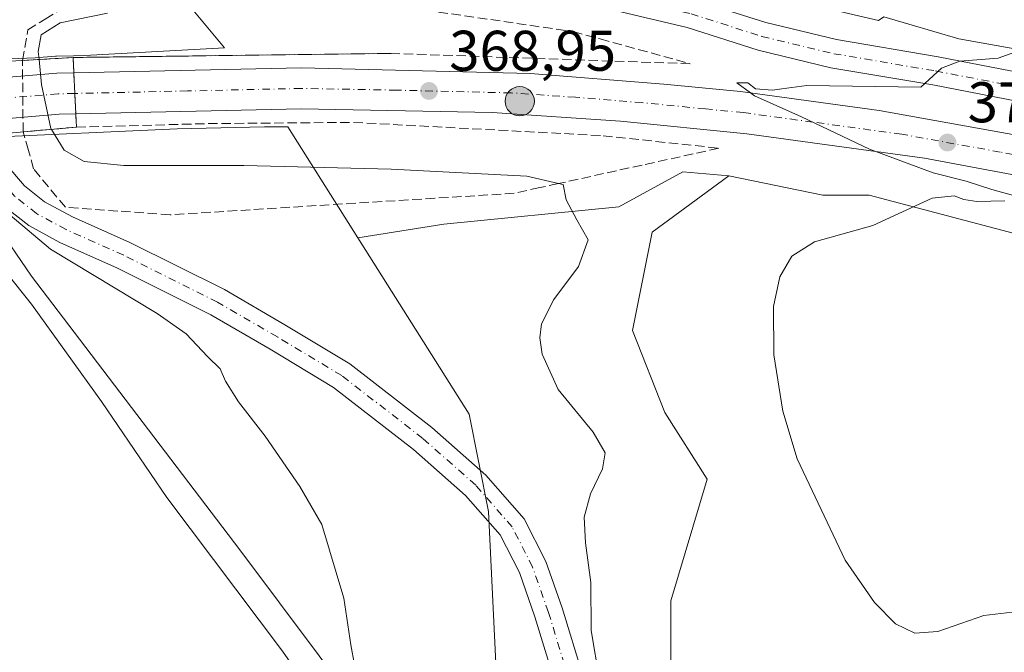
# Model space of a CAD drawing. Units: metres. Extents: x 563357 to 566822, y 4700961 to 4703306.
# Drawn here: x 564600 to 564772, y 4701117 to 4701227 of the extents above; entities that cross this region are included whole.
import ezdxf

# ---------------------------------------------------------------- set-up
doc = ezdxf.new("R2010")
doc.units = ezdxf.units.M
doc.header["$MEASUREMENT"] = 0
doc.linetypes.add('DGN Style 3', pattern=[2.307223458686699, 1.648016756204785, -0.6592067024819142])
doc.linetypes.add('DGN Style 4', pattern=[2.6384748266838614, 1.318413404963828, -0.6592067024819142, 0.001648016756204785, -0.6592067024819142])
for name, color, linetype, lineweight in [('Carretera de calzada única Cxs', 7, 'Continuous', 13), ('Carretera de calzada única eje', 7, 'DGN Style 4', 0), ('Corriente natural lineal', 142, 'Continuous', 13), ('Cultivos herbáceos CxS', 92, 'Continuous', 0), ('Cultivos leñosos CxS', 92, 'Continuous', 0), ('Curva de nivel normal', 30, 'Continuous', 0), ('Espacio natural protegido', 121, 'Continuous', 13), ('Espacio natural protegido CxS', 121, 'Continuous', 0), ('Matorral CxS', 135, 'Continuous', 0), ('Núcleo urbano CxS', 7, 'Continuous', 0), ('Pastizal CxS', 92, 'Continuous', 0), ('Pista no pavimentada Cxs', 111, 'Continuous', 0), ('Pista no pavimentada eje', 91, 'DGN Style 4', 0), ('Puente Cxs', 1, 'Continuous', 13), ('Punto de cota en terreno', 7, 'Continuous', 0), ('Punto kilométrico de carretera', 7, 'Continuous', 0), ('Rótulo de punto de cota en terreno', 7, 'Continuous', 0), ('Talud superficial', 30, 'DGN Style 3', 0)]:
    doc.layers.add(name, color=color, linetype=linetype, lineweight=lineweight)
doc.styles.add('Style-Arial', font='txt')

# ---------------------------------------------------------------- blocks, each defined once
blk = doc.blocks.new('*U13')
at = {"layer": 'Núcleo urbano CxS', "color": 7, "linetype": 'Continuous', "lineweight": 0}
for points in [[(564474.5997000001, 4701201.708699999, 359.7145000000019), (564514.4682999998, 4701210.908500001, 359.7133000000031), (564569.6709000003, 4701219.341700001, 359.8153000000021), (564602.6322999997, 4701220.686699999, 363.5798999999971), (564606.1939000003, 4701220.979900001, 365.4219000000012), (564606.3788999999, 4701220.989499999, 365.5170999999973), (564609.3136999998, 4701221.0493, 366.5206000000035), (564609.3494999995, 4701221.050100001, 366.5289000000048), (564611.2156999996, 4701221.091600001, 366.9600000000065), (564635.7074999996, 4701222.427100001, 367.8686000000016), (564622.0025000004, 4701238.9465, 362.1638999999996), (564647.5522999996, 4701242.511299999, 362.6686999999947), (564670.9698999999, 4701242.5111, 363.5587999999989), (564700.4967, 4701240.474500001, 364.1739999999991), (564738.0000999998, 4701230.160900001, 367.6925999999949), (564741.2229000004, 4701229.274499999, 368.102899999998), (564749.9441000001, 4701227.239499999, 368.7464000000036), (564750.8778999997, 4701227.862500001, 368.7286000000022), (564764.0003000004, 4701223.9915, 369.5080000000016), (564797.2216999996, 4701218.074300001, 371.2194000000018)], [(564916.3454999998, 4701147.820699999, 371.1217999999935), (564906.1228, 4701154.1821, 371.4722000000039), (564889.8734999998, 4701161.0569, 371.4094999999944), (564862.2603000002, 4701169.424699999, 371.4174000000057), (564856.2744000005, 4701171.238700001, 371.3052000000025), (564820.6387, 4701180.4025, 371.2982999999949), (564782.9669000005, 4701187.529899999, 370.5807999999961), (564748.3494999995, 4701196.693499999, 369.8883999999962), (564740.2041999997, 4701196.693700001, 369.944399999993), (564723.8227000004, 4701200.064099999, 369.522100000002), (564715.7682999996, 4701200.7665, 368.8439000000071), (564704.5683000004, 4701194.6577, 366.350900000005), (564674.0232999995, 4701191.603499999, 362.6122999999934), (564659.0137, 4701189.202099999, 361.8681999999972), (564646.7887000004, 4701208.6073, 368.3837000000058), (564642.6656999998, 4701208.6073, 368.3286999999983), (564627.4370999997, 4701208.2709, 368.0864000000001), (564593.9089000003, 4701206.747300001, 360.5586000000039), (564576.7675000001, 4701205.335300001, 359.8592000000062), (564576.0563000003, 4701205.247300001, 359.8506999999955), (564576.0522999996, 4701205.2467, 359.8506999999955), (564554.5213000001, 4701202.455900001, 359.7412999999942), (564539.6482999995, 4701200.315099999, 359.911300000007), (564499.9007000001, 4701192.508099999, 359.6484999999957)]]:
    blk.add_polyline3d(points, dxfattribs=at)
blk = doc.blocks.new('*U14')
at = {"layer": 'Cultivos herbáceos CxS', "color": 92, "linetype": 'Continuous', "lineweight": 0}
blk.add_polyline3d([(564797.2216999996, 4701218.074300001, 371.2194000000018), (564764.0003000004, 4701223.9915, 369.5080000000016), (564750.8778999997, 4701227.862500001, 368.7286000000022), (564749.9441000001, 4701227.239499999, 368.7464000000036), (564741.2229000004, 4701229.274499999, 368.102899999998), (564738.0000999998, 4701230.160900001, 367.6925999999949), (564744.3960999995, 4701235.318499999, 367.8703999999998), (564744.3960999995, 4701241.4177, 367.6083000000072), (564744.3963000001, 4701248.387900001, 367.5883000000031), (564744.3965999996, 4701256.665300001, 368.0929000000033), (564747.0105, 4701259.279100001, 368.960699999996), (564751.8026999999, 4701259.7147, 369.5630999999994), (564765.3081, 4701261.021500001, 371.4450999999972), (564767.8909, 4701268.291099999, 372.7887000000046), (564751.9417000003, 4701265.099300001, 370.7399000000005), (564729.6146999998, 4701268.2915, 370.0170000000071), (564717.9199000001, 4701278.930500001, 370.0875999999989), (564711.5409000004, 4701282.122500001, 369.8087999999989), (564691.2074999996, 4701271.0777, 368.9079999999958), (564674.3283000002, 4701261.9091, 370.0917999999947), (564664.7591000004, 4701261.9091, 370.3454000000056), (564646.6845000006, 4701275.740300001, 371.2618999999977), (564605.3759000005, 4701311.0515, 371.7790999999997)], dxfattribs=at)
blk = doc.blocks.new('*U15')
at = {"layer": 'Talud superficial', "color": 30, "linetype": 'DGN Style 3', "lineweight": 0}
for points in [[(564701.3200000003, 4701223.9901, 367.7868000000017), (564717.0802999996, 4701219.655200001, 369.1057000000001), (564664.8104999998, 4701221.469000001, 368.9823000000033), (564609.2600999996, 4701220.7501, 367.7890999999945), (564600.4100000003, 4701220.229599999, 365.8304999999964), (564601.3700000001, 4701225.600099999, 364.034799999994), (564604.3899999997, 4701227.4801, 364.4667000000045), (564607.4199999999, 4701229.360099999, 364.4808000000049), (564615.7199999997, 4701230.020099999, 364.8368999999948), (564619.8700000001, 4701230.340100001, 364.8273999999947), (564628.1699999999, 4701231.0001, 364.5108000000037), (564632.6500000004, 4701230.8101, 364.5647000000026), (564654.8613, 4701229.918299999, 365.4407000000065), (564659.5499999998, 4701229.7301, 365.5338999999949), (564664.04, 4701229.540100001, 365.5718000000052), (564668.5199999996, 4701229.360099999, 365.5905999999959), (564696.6200000001, 4701225.280099999, 367.1401000000042)], [(564667.8300000001, 4701195.860099999, 363.4355999999971), (564626.2000000002, 4701193.2501, 361.6723000000056), (564617.0599999996, 4701193.9101, 361.7373999999982), (564612.4800000004, 4701194.2301, 361.9271000000008), (564607.9100000003, 4701194.5601, 361.4247999999934), (564602.3499999996, 4701201.2601, 362.2084000000032), (564601.4400000004, 4701204.5101, 363.4955999999947), (564600.5199999996, 4701207.7511, 365.0776000000042), (564609.8201000001, 4701208.5701, 367.5576000000001), (564632.8487, 4701209.192299999, 368.1407000000036), (564658.2488000002, 4701209.403999999, 368.5558000000019), (564701.8521999996, 4701207.0757, 369.3260000000009), (564722.04, 4701204.890100001, 369.7525000000023), (564717.5700000003, 4701203.9001, 369.4706000000006), (564708.6500000004, 4701201.940099999, 368.4789000000019), (564704.1799999997, 4701200.950099999, 367.7782000000007), (564699.7199999997, 4701199.970100001, 367.1059999999998), (564695.2599999999, 4701198.9801, 366.1999999999971), (564694.0346999997, 4701198.7115, 365.9109999999928), (564690.79, 4701198.0001, 365.2572999999975), (564686.3300000001, 4701197.0101, 364.7255000000005), (564672.4600000001, 4701196.140100001, 363.5019999999931)]]:
    blk.add_polyline3d(points, close=True, dxfattribs=at)
blk = doc.blocks.new('5PATER')
at = {"layer": 'Cultivos herbáceos CxS', "linetype": 'Continuous', "lineweight": 0}
h = blk.add_hatch(color=51, dxfattribs=at)
edge = h.paths.add_edge_path()
edge.add_ellipse((0, 0), major_axis=(-0.1095731443231308, -0.1110710700762829), ratio=0.9994222409660322, start_angle=0, end_angle=360)
blk = doc.blocks.new('5HITCA')
at = {"layer": 'Espacio natural protegido CxS', "linetype": 'Continuous', "lineweight": 0}
h = blk.add_hatch(color=1, dxfattribs=at)
edge = h.paths.add_edge_path()
edge.add_arc((0, 0), 0.2558578010358639, 0, 360)
at = {"layer": 'Espacio natural protegido CxS', "color": 7, "linetype": 'Continuous', "lineweight": 0}
blk.add_circle((0, 0), 0.2558578010358639, dxfattribs=at)

msp = doc.modelspace()

# ---------------------------------------------------------------- linework, layer by layer
at = {"layer": 'Carretera de calzada única Cxs', "color": 7, "linetype": 'Continuous', "lineweight": 13, "extrusion": (-0.07882293908127945, 0.4842016172728124, 0.8713987250994701), "elevation": 2232154.085473682, "flags": 128}
msp.add_lwpolyline([(-1312624.415910654, -3964178.81329248), (-1312636.383191282, -3964177.723347984), (-1312639.294633673, -3964177.249210917)], dxfattribs=at)
at = {"layer": 'Carretera de calzada única Cxs', "color": 7, "linetype": 'Continuous', "lineweight": 13, "extrusion": (0.9935488012848357, 0.03838945490882485, 0.1067100239774566), "elevation": 741483.4647407634, "flags": 128}
msp.add_lwpolyline([(4675905.936189136, -79208.24809243759), (4675909.510090882, -79207.94787827005), (4675913.113584163, -79207.75216075916)], dxfattribs=at)
msp.add_lwpolyline([(4675905.936189136, -79208.24809243759), (4675909.510090882, -79207.94787827005), (4675913.113584163, -79207.75216075916)], dxfattribs=at)
at = {"layer": 'Carretera de calzada única Cxs', "color": 7, "linetype": 'Continuous', "lineweight": 13, "extrusion": (-0.07382010550629345, -0.6984327135580126, 0.7118583683957299), "elevation": -3324897.24534261, "flags": 128}
msp.add_lwpolyline([(67345.08984752043, 3370562.407955856), (67342.21221781828, 3370561.895940764), (67330.73835705328, 3370558.838088673)], dxfattribs=at)
at = {"layer": 'Carretera de calzada única Cxs', "color": 7, "linetype": 'Continuous', "lineweight": 13}
for points in [[(564496.8800999997, 4701202.8301, 360.355899999995), (564514.0500999996, 4701206.220100001, 361.0342999999993), (564535.4200999998, 4701209.9901, 361.0219999999972), (564559.4301000005, 4701213.440099999, 363.679999999993), (564575.7200999996, 4701215.460100001, 365.011599999998), (564589.4919999996, 4701216.5943, 366.4492999999929), (564594.4755999995, 4701217.004699999, 367.460500000001), (564606.4401000004, 4701217.9901, 367.9952000000048), (564609.3800999997, 4701218.050100001, 368.2277999999933), (564609.5401, 4701214.450099999, 368.0332000000053), (564609.7100999998, 4701210.880100001, 367.7347000000009), (564606.8101000004, 4701210.8201, 367.3751000000047), (564595.1710000001, 4701209.861400001, 365.2274999999936), (564590.1873000005, 4701209.450800001, 363.9323000000004), (564576.4600999998, 4701208.3201, 363.5896000000066), (564560.3800999997, 4701206.3301, 362.2329000000027), (564536.5500999996, 4701202.9001, 360.5807999999961), (564515.3701, 4701199.170100001, 360.5877999999939), (564498.3701, 4701195.8101, 360.4407999999967)], [(564789.4501, 4701197.290100001, 370.7811999999976), (564757.9801000003, 4701203.1601, 370.3733999999968), (564726.9401000004, 4701207.4101, 369.818299999999), (564704.9101, 4701209.630100001, 369.5342999999993), (564682.4600999998, 4701211.1601, 369.1778000000049), (564649.1001000004, 4701211.7501, 368.6441999999952), (564609.7100999998, 4701210.880100001, 367.7347000000009), (564609.5401, 4701214.450099999, 368.0332000000053), (564609.3800999997, 4701218.050100001, 368.2277999999933), (564649.1300999997, 4701218.9301, 368.8441000000021), (564689.0900999998, 4701217.960100001, 369.5645999999979), (564712.4801000003, 4701216.090100001, 369.8632999999973), (564725.8300999999, 4701214.8101, 369.9195999999938), (564750.0701000001, 4701211.5001, 370.493100000007), (564784.4600999998, 4701205.280099999, 371.0090999999957)], [(564609.3800999997, 4701218.050100001, 368.2277999999933), (564649.1300999997, 4701218.9301, 368.8441000000021), (564689.0900999998, 4701217.960100001, 369.5645999999979), (564712.4801000003, 4701216.090100001, 369.8632999999973), (564725.8300999999, 4701214.8101, 369.9195999999938), (564750.0701000001, 4701211.5001, 370.493100000007), (564784.4600999998, 4701205.280099999, 371.0090999999957), (564804.6501000002, 4701201.090100001, 371.3071999999956), (564831.5401, 4701194.4001, 371.7133000000031), (564864.0701000001, 4701184.5601, 372.0893999999971), (564889.3501000004, 4701176.0001, 372.3999999999942), (564920.5900999998, 4701163.440099999, 372.7237000000023), (564941.4101, 4701154.4101, 372.897299999997), (564954.9401000004, 4701147.9301, 373.065499999997), (564994.9401000004, 4701127.0101, 373.2982999999949), (565014.1101000002, 4701115.890100001, 373.3313000000053), (565046.7701000003, 4701094.800100001, 373.2918000000063), (565077.1801000005, 4701072.1601, 373.2783999999957), (565107.2600999996, 4701048.920100001, 373.0570000000007), (565136.7600999996, 4701025.780099999, 372.7747999999993), (565197.5144999997, 4700977.741599999, 372.4425000000047)], [(565186.0163000004, 4700977.6351, 372.3699999999953), (565073.4001000002, 4701066.6501, 373.0093999999954), (565041.0800999999, 4701090.120100001, 373.0350000000035), (565010.2901, 4701109.940099999, 373.0763000000007), (564991.4001000002, 4701120.770099999, 372.9562000000006), (564967.8501000004, 4701133.4901, 372.851999999999), (564938.4200999998, 4701147.890100001, 372.7182999999932), (564915.0601000004, 4701158.170100001, 372.4342000000034), (564887.1700999998, 4701169.390100001, 372.1186000000016), (564865.5601000004, 4701176.960100001, 371.8938999999955), (564846.6801000005, 4701182.8301, 371.6432999999961), (564823.1201, 4701189.470100001, 371.2918000000063), (564789.4501, 4701197.290100001, 370.7811999999976), (564757.9801000003, 4701203.1601, 370.3733999999968), (564726.9401000004, 4701207.4101, 369.818299999999), (564704.9101, 4701209.630100001, 369.5342999999993), (564682.4600999998, 4701211.1601, 369.1778000000049), (564649.1001000004, 4701211.7501, 368.6441999999952), (564609.7100999998, 4701210.880100001, 367.7347000000009)]]:
    msp.add_polyline3d(points, dxfattribs=at)
at = {"layer": 'Carretera de calzada única eje', "color": 7, "linetype": 'DGN Style 4', "lineweight": 0}
for points in [[(564609.5396999996, 4701214.459899999, 368.0341000000044), (564606.6300999997, 4701214.4001, 367.7822000000015), (564592.3315000003, 4701213.2279, 366.8695000000007), (564591.2600999996, 4701213.140100001, 366.4701999999961), (564576.0900999998, 4701211.890100001, 365.7137999999977), (564567.9401000004, 4701210.880100001, 363.5794000000024), (564559.9001000002, 4701209.880100001, 363.4272000000055), (564547.9901000002, 4701208.170100001, 360.2452000000048), (564535.9801000003, 4701206.440099999, 360.2167000000045), (564525.3000999996, 4701204.5601, 360.0929000000033), (564514.7100999998, 4701202.690099999, 360.3684999999969), (564506.2100999998, 4701201.0101, 361.5071000000025)], [(564917.8201000001, 4701160.800100001, 372.6364999999932), (564902.2001, 4701167.0801, 372.4832000000025), (564888.2600999996, 4701172.690099999, 372.334600000002), (564877.4501, 4701176.4801, 372.2054999999964), (564864.8101000004, 4701180.7601, 372.0326000000059), (564855.3800999997, 4701183.690099999, 371.8990000000049), (564839.1101000002, 4701188.610099999, 371.6670000000013), (564827.3300999999, 4701191.9301, 371.4872999999934), (564813.8800999997, 4701195.280099999, 371.2679000000062), (564797.0500999996, 4701199.190099999, 371.0096000000049), (564786.9501, 4701201.280099999, 370.8680000000023), (564771.2200999996, 4701204.220100001, 370.6080999999977), (564754.0201000003, 4701207.3301, 370.3715999999986), (564738.5000999998, 4701209.450099999, 370.1546999999992), (564726.3800999997, 4701211.110099999, 369.9854999999953), (564719.7100999998, 4701211.7501, 369.8702999999951), (564708.7001, 4701212.860099999, 369.6659999999974), (564697.0000999998, 4701213.790100001, 369.5371000000014), (564685.7701000003, 4701214.5601, 369.411500000002), (564665.7901, 4701215.040100001, 369.0642999999982), (564649.1101000002, 4701215.340100001, 368.8071999999956), (564629.2401000002, 4701214.9001, 368.4894000000059), (564609.5396999996, 4701214.459899999, 368.0341000000044)]]:
    msp.add_polyline3d(points, dxfattribs=at)
at = {"layer": 'Corriente natural lineal', "color": 142, "linetype": 'Continuous', "lineweight": 13}
msp.add_polyline3d([(564585.273, 4701206.409299999, 360.0709999999963), (564585.4907000001, 4701204.9146, 360.0653000000021), (564587.0782000005, 4701196.659600001, 359.8638999999966), (564592.9518999998, 4701188.880899999, 359.828800000003), (564602.0006999997, 4701177.6096, 359.850099999996), (564614.2244999995, 4701160.623299999, 359.8475999999937), (564625.6545000002, 4701143.795800001, 359.7856999999931), (564645.8158, 4701116.967, 359.7163), (564661.3733000001, 4701094.5832, 360.0011999999988)], dxfattribs=at)
at = {"layer": 'Cultivos herbáceos CxS', "color": 92, "linetype": 'Continuous', "lineweight": 0}
msp.add_polyline3d([(564738.0000999998, 4701230.160900001, 367.6925999999949), (564741.2229000004, 4701229.274499999, 368.102899999998), (564749.9441000001, 4701227.239499999, 368.7464000000036), (564750.8778999997, 4701227.862500001, 368.7286000000022), (564764.0003000004, 4701223.9915, 369.5080000000016), (564797.2216999996, 4701218.074300001, 371.2194000000018), (564820.3299000004, 4701211.9265, 372.0984000000026), (564835.9118999997, 4701208.910499999, 372.210500000001), (564893.6453999998, 4701190.678500001, 372.116399999999)], dxfattribs=at)
at = {"layer": 'Cultivos leñosos CxS', "color": 92, "linetype": 'Continuous', "lineweight": 0}
msp.add_polyline3d([(564862.2603000002, 4701169.424699999, 371.4174000000057), (564841.9802999999, 4701144.267300001, 370.8227999999945), (564799.4078000002, 4701073.5178, 369.8102999999974), (564810.5311000004, 4701060.3553, 369.6907000000065), (564773.3831000002, 4701012.1457, 368.9407999999967), (564729.9961000001, 4701042.8577, 368.0590999999986), (564729.6096999999, 4701049.1259, 368.4030000000057), (564746.6215000004, 4701072.532500001, 369.2226999999984), (564723.2317000004, 4701093.810699999, 369.311400000006), (564713.6628999999, 4701104.4497, 369.1493999999948), (564713.6633000001, 4701125.727499999, 369.0081000000064), (564720.0429999996, 4701147.006300001, 369.4780000000028), (564712.6013000002, 4701158.7093, 368.7225000000035), (564706.9971000003, 4701173.033100001, 368.9422999999952), (564710.4368000003, 4701190.2291, 367.787599999996), (564723.8227000004, 4701200.064099999, 369.522100000002), (564740.2041999997, 4701196.693700001, 369.944399999993), (564748.3494999995, 4701196.693499999, 369.8883999999962), (564782.9669000005, 4701187.529899999, 370.5807999999961), (564820.6387, 4701180.4025, 371.2982999999949), (564856.2744000005, 4701171.238700001, 371.3052000000025)], close=True, dxfattribs=at)
for points in [[(564723.8227000004, 4701200.064099999, 369.522100000002), (564710.4368000003, 4701190.2291, 367.787599999996), (564706.9971000003, 4701173.033100001, 368.9422999999952), (564712.6013000002, 4701158.7093, 368.7225000000035), (564720.0429999996, 4701147.006300001, 369.4780000000028), (564713.6633000001, 4701125.727499999, 369.0081000000064), (564713.6628999999, 4701104.4497, 369.1493999999948), (564723.2317000004, 4701093.810699999, 369.311400000006), (564746.6215000004, 4701072.532500001, 369.2226999999984), (564729.6096999999, 4701049.1259, 368.4030000000057)], [(564723.8227000004, 4701200.064099999, 369.522100000002), (564740.2041999997, 4701196.693700001, 369.944399999993), (564748.3494999995, 4701196.693499999, 369.8883999999962), (564782.9669000005, 4701187.529899999, 370.5807999999961), (564820.6387, 4701180.4025, 371.2982999999949), (564856.2744000005, 4701171.238700001, 371.3052000000025), (564862.2603000002, 4701169.424699999, 371.4174000000057)]]:
    msp.add_polyline3d(points, dxfattribs=at)
at = {"layer": 'Curva de nivel normal', "color": 30, "linetype": 'Continuous', "lineweight": 0, "flags": 128}
for points, elevation in [([(564603.3000999996, 4701220.399599999), (564603.1600000003, 4701221.8201), (564603.6900000004, 4701224.690099999), (564606.9699999997, 4701226.800100001), (564615.25, 4701228.4801)], 365), ([(564774.1799999997, 4701196.460100001), (564769.7400000002, 4701197.6601), (564765.25, 4701199.110099999), (564759.5300000003, 4701200.5701), (564748.4100000003, 4701204.7401), (564736.5, 4701210.4001), (564728.3099999996, 4701214.0601), (564727.6117000004, 4701214.568800001), (564725.1799999997, 4701216.340100001), (564727.1200000001, 4701216.300100001), (564728.4600000001, 4701215.2501), (564731.4500000002, 4701215.030099999), (564733.0919000005, 4701215.263900001), (564737.4199999999, 4701215.880100001), (564757.3300000001, 4701215.5701), (564760.9900000002, 4701218.890100001), (564764.1900000004, 4701220.130100001), (564770.8600000005, 4701220.610099999), (564776.7100000001, 4701222.7401)], 370), ([(564603.3000999996, 4701220.399599999), (564603.7300000004, 4701216.0001), (564605.3700000001, 4701208.3201), (564605.4500000002, 4701208.190099999), (564605.4527000003, 4701208.185699999)], 365), ([(564605.4527000003, 4701208.185699999), (564607.7000000002, 4701204.530099999), (564611.1600000003, 4701202.5601), (564618.1299999999, 4701201.870100001), (564639.0999999996, 4701201.840100001), (564664.8399999999, 4701201.2501), (564688.5199999996, 4701199.9901), (564694.0346999997, 4701198.7115), (564694.8600000005, 4701198.520099999), (564695.3799999999, 4701195.860099999), (564697.2699999996, 4701192.350099999), (564699.2599999999, 4701188.880100001), (564697.5700000003, 4701184.200099999), (564693.2100000001, 4701178.4101), (564691.0800000001, 4701174.210100001), (564690.7999999998, 4701171.7301), (564691.2199999997, 4701168.860099999), (564693.9800000004, 4701162.6801), (564700.0999999996, 4701155.2501), (564702.2100000001, 4701151.640100001), (564701.75, 4701148.8101), (564699.6399999997, 4701144.4901), (564698.54, 4701140.4001), (564698.7699999996, 4701135.870100001), (564699.7199999997, 4701128.9301), (564699.7400000002, 4701120.5801), (564701.2000000002, 4701111.960100001)], 365), ([(564589.1698000003, 4701206.750700001), (564591.8899999997, 4701200.920100001), (564598.2300000004, 4701193.170100001), (564605.3099999996, 4701187.210100001), (564623.9299999997, 4701176.0101), (564629.0099999999, 4701172.420100001), (564632.75, 4701168.4901), (564634.9600000001, 4701166.340100001), (564635.8700000001, 4701164.1501), (564638.1600000003, 4701160.540100001), (564642.8200000003, 4701154.530099999), (564648.8499999996, 4701145.7601), (564652.7100000001, 4701139.0801), (564656.54, 4701126.2401), (564657.79, 4701118.0801), (564659.0800000001, 4701111.0801)], 360), ([(564778.25, 4701124.360099999), (564768.3600000005, 4701123.210100001), (564760.3200000003, 4701120.4001), (564756.3099999996, 4701120.120100001), (564752.9500000002, 4701121.7601), (564749.2300000004, 4701125.470100001), (564744.1299999999, 4701132.840100001), (564735.7199999997, 4701150.5701), (564733.2699999996, 4701158.920100001), (564731.6600000003, 4701168.780099999), (564731.6299999999, 4701177.200099999), (564732.7100000001, 4701182.380100001), (564734.79, 4701185.9901), (564738.7599999999, 4701188.5001), (564748.9900000002, 4701191.360099999), (564759.3099999996, 4701196.140100001), (564763.1600000003, 4701196.5801), (564764.8499999996, 4701195.9301), (564767.1399999997, 4701195.5601), (564772.04, 4701195.710100001)], 370)]:
    msp.add_lwpolyline(points, dxfattribs=dict(at, elevation=elevation))
at = {"layer": 'Espacio natural protegido', "color": 121, "linetype": 'Continuous', "lineweight": 13, "flags": 128}
msp.add_lwpolyline([(564688.9132154641, 4700973.029688233), (564683.8570000011, 4701009.580200001), (564679.7960000009, 4701079.309200001), (564638.3949999998, 4701134.670200001), (564609.427600001, 4701172.717200002), (564601.9870000008, 4701182.4902), (564595.5561000002, 4701191.856000002), (564592.6807000022, 4701195.536600002), (564590.3474000017, 4701201.477799999), (564588.0021000003, 4701207.227200001), (564586.2899000007, 4701219.104000002), (564585.7469000012, 4701222.871200002), (564586.4369000018, 4701250.590400001), (564587.1271, 4701263.817600003), (564587.3571000003, 4701270.373599999), (564586.2069000016, 4701275.0894), (564584.0051, 4701277.633199999), (564572.3681000001, 4701291.563200001), (564571.2331000007, 4701292.929199999), (564564.5641000018, 4701301.330199998)], dxfattribs=at)
at = {"layer": 'Espacio natural protegido CxS', "color": 121, "linetype": 'Continuous', "lineweight": 0, "flags": 128}
msp.add_lwpolyline([(564564.564099999, 4701301.330199999), (564571.2331000001, 4701292.929199998), (564572.3680999995, 4701291.563200001), (564584.0050999994, 4701277.633199999), (564586.2068999988, 4701275.089400001), (564587.3570999998, 4701270.3736), (564587.1270999995, 4701263.817600002), (564586.436899999, 4701250.5904), (564585.7469000006, 4701222.871200001), (564586.2899000001, 4701219.104000002), (564588.0020999997, 4701207.2272), (564590.3474000011, 4701201.4778), (564592.6806999994, 4701195.5366), (564595.5560999997, 4701191.856000002), (564601.9870000002, 4701182.4902), (564609.4276000004, 4701172.717200001), (564638.3949999993, 4701134.6702), (564679.7960000003, 4701079.3092), (564683.8570000004, 4701009.580200001), (564688.9132103086, 4700973.029725487), (564459.6310999999, 4700970.9056)], dxfattribs=at)
at = {"layer": 'Matorral CxS', "color": 135, "linetype": 'Continuous', "lineweight": 0}
for points in [[(564688.8843, 4700995.456499999, 359.9232000000048), (564681.8214999996, 4701141.389699999, 361.1404000000039), (564678.4238999998, 4701158.3917, 361.8053999999975), (564659.0137, 4701189.202099999, 361.8681999999972), (564674.0232999995, 4701191.603499999, 362.6122999999934), (564704.5683000004, 4701194.6577, 366.350900000005), (564715.7682999996, 4701200.7665, 368.8439000000071), (564723.8227000004, 4701200.064099999, 369.522100000002), (564710.4368000003, 4701190.2291, 367.787599999996), (564706.9971000003, 4701173.033100001, 368.9422999999952), (564712.6013000002, 4701158.7093, 368.7225000000035), (564720.0429999996, 4701147.006300001, 369.4780000000028), (564713.6633000001, 4701125.727499999, 369.0081000000064), (564713.6628999999, 4701104.4497, 369.1493999999948)], [(564723.8227000004, 4701200.064099999, 369.522100000002), (564715.7682999996, 4701200.7665, 368.8439000000071), (564704.5683000004, 4701194.6577, 366.350900000005), (564674.0232999995, 4701191.603499999, 362.6122999999934), (564659.0137, 4701189.202099999, 361.8681999999972)], [(564723.8227000004, 4701200.064099999, 369.522100000002), (564710.4368000003, 4701190.2291, 367.787599999996), (564706.9971000003, 4701173.033100001, 368.9422999999952), (564712.6013000002, 4701158.7093, 368.7225000000035), (564720.0429999996, 4701147.006300001, 369.4780000000028), (564713.6633000001, 4701125.727499999, 369.0081000000064), (564713.6628999999, 4701104.4497, 369.1493999999948), (564723.2317000004, 4701093.810699999, 369.311400000006), (564746.6215000004, 4701072.532500001, 369.2226999999984), (564729.6096999999, 4701049.1259, 368.4030000000057)], [(564659.0137, 4701189.202099999, 361.8681999999972), (564678.4238999998, 4701158.3917, 361.8053999999975), (564681.8214999996, 4701141.389699999, 361.1404000000039), (564688.8843, 4700995.456499999, 359.9232000000048), (564693.3350000001, 4700973.070800001, 359.8660999999993)]]:
    msp.add_polyline3d(points, dxfattribs=at)
at = {"layer": 'Núcleo urbano CxS', "color": 7, "linetype": 'Continuous', "lineweight": 0}
for points in [[(564474.5997000001, 4701201.708699999, 359.7145000000019), (564514.4682999998, 4701210.908500001, 359.7133000000031), (564569.6709000003, 4701219.341700001, 359.8153000000021), (564602.6322999997, 4701220.686699999, 363.5798999999971), (564606.1939000003, 4701220.979900001, 365.4219000000012), (564606.3788999999, 4701220.989499999, 365.5170999999973), (564609.3136999998, 4701221.0493, 366.5206000000035), (564609.3494999995, 4701221.050100001, 366.5289000000048), (564611.2156999996, 4701221.091600001, 366.9600000000065), (564635.7074999996, 4701222.427100001, 367.8686000000016), (564622.0025000004, 4701238.9465, 362.1638999999996)], [(564738.0000999998, 4701230.160900001, 367.6925999999949), (564741.2229000004, 4701229.274499999, 368.102899999998), (564749.9441000001, 4701227.239499999, 368.7464000000036), (564750.8778999997, 4701227.862500001, 368.7286000000022), (564764.0003000004, 4701223.9915, 369.5080000000016), (564797.2216999996, 4701218.074300001, 371.2194000000018), (564820.3299000004, 4701211.9265, 372.0984000000026), (564835.9118999997, 4701208.910499999, 372.210500000001), (564893.6453999998, 4701190.678500001, 372.116399999999)], [(564659.0137, 4701189.202099999, 361.8681999999972), (564646.7887000004, 4701208.6073, 368.3837000000058), (564642.6656999998, 4701208.6073, 368.3286999999983), (564627.4370999997, 4701208.2709, 368.0864000000001), (564593.9089000003, 4701206.747300001, 360.5586000000039), (564576.7675000001, 4701205.335300001, 359.8592000000062), (564576.0563000003, 4701205.247300001, 359.8506999999955), (564576.0522999996, 4701205.2467, 359.8506999999955), (564554.5213000001, 4701202.455900001, 359.7412999999942), (564539.6482999995, 4701200.315099999, 359.911300000007), (564499.9007000001, 4701192.508099999, 359.6484999999957), (564451.5982999997, 4701180.2415, 359.7839999999997), (564440.3904999997, 4701177.0395, 359.9020000000019), (564424.7449000003, 4701172.032500001, 360.2072999999946), (564410.3179000001, 4701167.0745, 360.3574999999983), (564388.3857000005, 4701158.4351, 360.6803999999975), (564383.9707000004, 4701156.528700001, 360.7737999999954), (564366.7893000003, 4701148.610300001, 360.0599999999977), (564355.4373000005, 4701142.828299999, 362.0056999999942), (564351.7455000002, 4701135.8145, 363.6521999999969)], [(564723.8227000004, 4701200.064099999, 369.522100000002), (564715.7682999996, 4701200.7665, 368.8439000000071), (564704.5683000004, 4701194.6577, 366.350900000005), (564674.0232999995, 4701191.603499999, 362.6122999999934), (564659.0137, 4701189.202099999, 361.8681999999972)], [(564723.8227000004, 4701200.064099999, 369.522100000002), (564740.2041999997, 4701196.693700001, 369.944399999993), (564748.3494999995, 4701196.693499999, 369.8883999999962), (564782.9669000005, 4701187.529899999, 370.5807999999961), (564820.6387, 4701180.4025, 371.2982999999949), (564856.2744000005, 4701171.238700001, 371.3052000000025), (564862.2603000002, 4701169.424699999, 371.4174000000057)]]:
    msp.add_polyline3d(points, dxfattribs=at)
at = {"layer": 'Pastizal CxS', "color": 92, "linetype": 'Continuous', "lineweight": 0}
for points in [[(564502.8603999997, 4701389.616900001, 361.9303999999975), (564520.9826999997, 4701364.6807, 362.1107999999949), (564548.1672999999, 4701336.344699999, 362.2241000000067), (564595.7390999999, 4701270.603800001, 361.5623999999953), (564622.0025000004, 4701238.9465, 362.1638999999996), (564635.7074999996, 4701222.427100001, 367.8686000000016), (564611.2156999996, 4701221.091600001, 366.9600000000065), (564609.3494999995, 4701221.050100001, 366.5289000000048), (564609.3136999998, 4701221.0493, 366.5206000000035), (564606.3788999999, 4701220.989499999, 365.5170999999973), (564606.1939000003, 4701220.979900001, 365.4219000000012), (564602.6322999997, 4701220.686699999, 363.5798999999971), (564569.6709000003, 4701219.341700001, 359.8153000000021), (564514.4682999998, 4701210.908500001, 359.7133000000031), (564474.5997000001, 4701201.708699999, 359.7145000000019)], [(564474.5997000001, 4701201.708699999, 359.7145000000019), (564514.4682999998, 4701210.908500001, 359.7133000000031), (564569.6709000003, 4701219.341700001, 359.8153000000021), (564602.6322999997, 4701220.686699999, 363.5798999999971), (564606.1939000003, 4701220.979900001, 365.4219000000012), (564606.3788999999, 4701220.989499999, 365.5170999999973), (564609.3136999998, 4701221.0493, 366.5206000000035), (564609.3494999995, 4701221.050100001, 366.5289000000048), (564611.2156999996, 4701221.091600001, 366.9600000000065), (564635.7074999996, 4701222.427100001, 367.8686000000016), (564622.0025000004, 4701238.9465, 362.1638999999996)], [(564659.0137, 4701189.202099999, 361.8681999999972), (564646.7887000004, 4701208.6073, 368.3837000000058), (564642.6656999998, 4701208.6073, 368.3286999999983), (564627.4370999997, 4701208.2709, 368.0864000000001), (564593.9089000003, 4701206.747300001, 360.5586000000039), (564576.7675000001, 4701205.335300001, 359.8592000000062), (564576.0563000003, 4701205.247300001, 359.8506999999955), (564576.0522999996, 4701205.2467, 359.8506999999955), (564554.5213000001, 4701202.455900001, 359.7412999999942), (564539.6482999995, 4701200.315099999, 359.911300000007), (564499.9007000001, 4701192.508099999, 359.6484999999957), (564451.5982999997, 4701180.2415, 359.7839999999997), (564440.3904999997, 4701177.0395, 359.9020000000019), (564424.7449000003, 4701172.032500001, 360.2072999999946), (564410.3179000001, 4701167.0745, 360.3574999999983), (564388.3857000005, 4701158.4351, 360.6803999999975), (564383.9707000004, 4701156.528700001, 360.7737999999954), (564366.7893000003, 4701148.610300001, 360.0599999999977), (564355.4373000005, 4701142.828299999, 362.0056999999942), (564351.7455000002, 4701135.8145, 363.6521999999969)], [(564499.9007000001, 4701192.508099999, 359.6484999999957), (564539.6482999995, 4701200.315099999, 359.911300000007), (564554.5213000001, 4701202.455900001, 359.7412999999942), (564576.0522999996, 4701205.2467, 359.8506999999955), (564576.0563000003, 4701205.247300001, 359.8506999999955), (564576.7675000001, 4701205.335300001, 359.8592000000062), (564593.9089000003, 4701206.747300001, 360.5586000000039), (564627.4370999997, 4701208.2709, 368.0864000000001), (564642.6656999998, 4701208.6073, 368.3286999999983), (564646.7887000004, 4701208.6073, 368.3837000000058), (564659.0137, 4701189.202099999, 361.8681999999972), (564678.4238999998, 4701158.3917, 361.8053999999975), (564681.8214999996, 4701141.389699999, 361.1404000000039), (564688.8843, 4700995.456499999, 359.9232000000048), (564693.3350999998, 4700973.070699999, 359.8660999999993), (564459.0657000003, 4700970.9003, 361.0145000000048)], [(564659.0137, 4701189.202099999, 361.8681999999972), (564678.4238999998, 4701158.3917, 361.8053999999975), (564681.8214999996, 4701141.389699999, 361.1404000000039), (564688.8843, 4700995.456499999, 359.9232000000048), (564693.3350000001, 4700973.070800001, 359.8660999999993)]]:
    msp.add_polyline3d(points, dxfattribs=at)
at = {"layer": 'Pista no pavimentada Cxs', "color": 111, "linetype": 'Continuous', "lineweight": 0}
for points in [[(564591.1772999996, 4701282.6461, 362.2033999999985), (564599.2015000005, 4701271.319700001, 361.7253999999957), (564609.1085000001, 4701260.999100001, 361.7897999999986), (564619.2874999996, 4701249.865700001, 361.7805999999982), (564626.1173, 4701245.5601, 361.8316999999952), (564631.6497, 4701243.317100001, 361.9005999999936), (564637.6769000003, 4701241.659700001, 362.0243999999948), (564649.4367000004, 4701240.267100001, 362.6640999999945), (564663.3805, 4701239.950099999, 363.0889000000025), (564681.4885, 4701238.1875, 363.8635999999969), (564697.5301000001, 4701235.6207, 365.0397999999986), (564717.8759000005, 4701230.8147, 366.7014999999956), (564730.2632999998, 4701226.844500001, 367.9906000000047), (564742.6316999998, 4701223.869700001, 368.975099999996), (564760.3573000003, 4701220.862700001, 369.9340999999986), (564798.8668999998, 4701213.383500001, 371.8236999999936), (564838.6665000003, 4701203.513300001, 372.1676000000007), (564870.8425000003, 4701194.115300001, 372.087400000004), (564903.5115, 4701182.8007, 372.1584000000003), (564932.1775000002, 4701171.015699999, 372.1647999999986)], [(564599.2015000005, 4701271.319700001, 361.7253999999957), (564609.1085000001, 4701260.999100001, 361.7897999999986), (564619.2874999996, 4701249.865700001, 361.7805999999982), (564626.1173, 4701245.5601, 361.8316999999952), (564631.6497, 4701243.317100001, 361.9005999999936), (564637.6769000003, 4701241.659700001, 362.0243999999948), (564649.4367000004, 4701240.267100001, 362.6640999999945), (564663.3805, 4701239.950099999, 363.0889000000025), (564681.4885, 4701238.1875, 363.8635999999969), (564697.5301000001, 4701235.6207, 365.0397999999986), (564717.8759000005, 4701230.8147, 366.7014999999956), (564730.2632999998, 4701226.844500001, 367.9906000000047), (564742.6316999998, 4701223.869700001, 368.975099999996), (564760.3573000003, 4701220.862700001, 369.9340999999986), (564798.8668999998, 4701213.383500001, 371.8236999999936)], [(564930.2253000002, 4701166.4123, 372.3108000000066), (564901.7412999999, 4701178.122500001, 372.1809000000067), (564869.3224999999, 4701189.350299999, 372.1076999999932), (564837.3633000003, 4701198.684900001, 372.0777999999991), (564797.7878999999, 4701208.499700001, 371.5869999999995), (564759.4622999998, 4701215.9431, 370.2578999999969), (564741.6278999997, 4701218.968499999, 369.4986000000063), (564728.9137000004, 4701222.0263, 368.465200000006), (564716.5361000003, 4701225.9937, 367.1584000000003), (564696.5591000002, 4701230.7125, 365.2902999999933), (564680.8507000003, 4701233.2259, 364.005799999999), (564663.0811000001, 4701234.955700001, 363.4361999999965), (564649.0850999998, 4701235.273700001, 363.1147999999957), (564636.7147000004, 4701236.738700001, 362.3640000000014), (564630.0418999996, 4701238.5737, 362.0813000000053), (564623.8267000001, 4701241.0933, 362.0372999999963), (564616.0515000002, 4701245.995100001, 362.2498000000051), (564605.9105000002, 4701257.0869, 361.8757000000041), (564602.5883, 4701258.4079, 361.8821000000025), (564600.0482999999, 4701258.4079, 361.7059000000008), (564597.5083, 4701257.5613, 361.5393999999943), (564595.3914999999, 4701256.079700001, 361.5224000000017), (564593.4951999999, 4701254.4977, 361.3938999999955)], [(564797.7878999999, 4701208.499700001, 371.5869999999995), (564759.4622999998, 4701215.9431, 370.2578999999969), (564741.6278999997, 4701218.968499999, 369.4986000000063), (564728.9137000004, 4701222.0263, 368.465200000006), (564716.5361000003, 4701225.9937, 367.1584000000003), (564696.5591000002, 4701230.7125, 365.2902999999933), (564680.8507000003, 4701233.2259, 364.005799999999), (564663.0811000001, 4701234.955700001, 363.4361999999965), (564649.0850999998, 4701235.273700001, 363.1147999999957), (564636.7147000004, 4701236.738700001, 362.3640000000014), (564630.0418999996, 4701238.5737, 362.0813000000053), (564623.8267000001, 4701241.0933, 362.0372999999963), (564616.0515000002, 4701245.995100001, 362.2498000000051), (564605.9105000002, 4701257.0869, 361.8757000000041), (564602.5883, 4701258.4079, 361.8821000000025), (564600.0482999999, 4701258.4079, 361.7059000000008), (564597.5083, 4701257.5613, 361.5393999999943)], [(564595.4200999998, 4701207.3025, 363.4928000000073), (564595.5314999997, 4701206.1577, 362.8798999999999), (564597.3213000001, 4701202.354499999, 360.8947000000044), (564600.7824999997, 4701198.296499999, 360.9879999999976), (564604.2549000002, 4701195.542500001, 361.0838999999978), (564609.1387, 4701192.912699999, 361.050900000002), (564619.1583000004, 4701188.430299999, 360.8809999999939), (564635.6816999996, 4701180.1687, 361.0617000000057), (564646.2159000002, 4701174.0349, 361.133799999996), (564657.6026999997, 4701167.2027, 361.2114000000001), (564671.9402999999, 4701156.0811, 361.3573000000033), (564681.3821, 4701147.7183, 361.4477999999945), (564688.0412999997, 4701140.088099999, 361.8092999999935), (564691.8300999999, 4701132.650699999, 362.4250999999931), (564694.6799, 4701124.508099999, 363.184699999998), (564698.2518999996, 4701112.8573, 363.8733999999968), (564706.6602999996, 4701092.122300001, 364.7770000000019), (564718.3103, 4701063.261700001, 366.8031000000047), (564724.2012999998, 4701047.9451, 367.7988000000041), (564727.0686999997, 4701042.958500001, 367.8629999999976), (564730.1646999996, 4701038.871900001, 368.0936999999976), (564734.1656999998, 4701034.9959, 368.2081000000035), (564740.0746999999, 4701030.371300001, 368.4023000000016), (564775.7377000004, 4701006.4641, 369.1036000000022)], [(564694.3639000002, 4701109.140100001, 363.1978999999992), (564693.5358999996, 4701111.181700001, 363.0831000000035), (564689.9282999998, 4701122.948899999, 362.149900000004), (564687.2219000002, 4701130.681100001, 361.7330999999977), (564683.8671000004, 4701137.266899999, 361.4003999999986), (564677.8262999998, 4701144.1885, 361.2063000000053), (564668.7471000003, 4701152.2301, 361.2422999999981), (564654.7741, 4701163.0689, 361.1147000000055), (564643.6715000002, 4701169.7305, 360.9125000000058), (564633.3032999998, 4701175.767700001, 360.8175000000047), (564617.0185000002, 4701183.9101, 360.6606000000029), (564606.9297000002, 4701188.4235, 360.5779999999941), (564601.4946999997, 4701191.350099999, 360.5687999999937), (564597.2940999996, 4701194.681500001, 360.5776000000042), (564593.0824999996, 4701199.6193, 360.5561000000016), (564590.6388999998, 4701204.811899999, 361.6003000000055), (564590.4391000001, 4701206.8641, 362.4089999999997)], [(564597.3213000001, 4701202.354499999, 360.8947000000044), (564600.7824999997, 4701198.296499999, 360.9879999999976), (564604.2549000002, 4701195.542500001, 361.0838999999978), (564609.1387, 4701192.912699999, 361.050900000002), (564619.1583000004, 4701188.430299999, 360.8809999999939), (564635.6816999996, 4701180.1687, 361.0617000000057), (564646.2159000002, 4701174.0349, 361.133799999996), (564657.6026999997, 4701167.2027, 361.2114000000001), (564671.9402999999, 4701156.0811, 361.3573000000033), (564681.3821, 4701147.7183, 361.4477999999945), (564688.0412999997, 4701140.088099999, 361.8092999999935), (564691.8300999999, 4701132.650699999, 362.4250999999931), (564694.6799, 4701124.508099999, 363.184699999998), (564698.2518999996, 4701112.8573, 363.8733999999968)], [(564693.5358999996, 4701111.181700001, 363.0831000000035), (564689.9282999998, 4701122.948899999, 362.149900000004), (564687.2219000002, 4701130.681100001, 361.7330999999977), (564683.8671000004, 4701137.266899999, 361.4003999999986), (564677.8262999998, 4701144.1885, 361.2063000000053), (564668.7471000003, 4701152.2301, 361.2422999999981), (564654.7741, 4701163.0689, 361.1147000000055), (564643.6715000002, 4701169.7305, 360.9125000000058), (564633.3032999998, 4701175.767700001, 360.8175000000047), (564617.0185000002, 4701183.9101, 360.6606000000029), (564606.9297000002, 4701188.4235, 360.5779999999941), (564601.4946999997, 4701191.350099999, 360.5687999999937), (564597.2940999996, 4701194.681500001, 360.5776000000042)]]:
    msp.add_polyline3d(points, dxfattribs=at)
at = {"layer": 'Pista no pavimentada eje', "color": 91, "linetype": 'DGN Style 4', "lineweight": 0}
for points in [[(564591.7622999996, 4701268.3235, 361.438599999994), (564600.3657000001, 4701263.329299999, 361.4812999999995), (564607.5094999997, 4701259.0429, 361.7262999999948), (564617.6694999998, 4701247.930500001, 361.8021000000008), (564624.9720999999, 4701243.3267, 361.8653999999952), (564630.8457000004, 4701240.945499999, 361.9545999999973), (564637.1957, 4701239.199100001, 362.084799999997), (564649.2609000001, 4701237.770500001, 362.5032999999967), (564663.2308999998, 4701237.4529, 362.9667000000045), (564681.1697000006, 4701235.706700001, 363.9039000000048), (564697.0447000006, 4701233.1667, 364.9784000000073), (564717.2059000004, 4701228.404100001, 366.7550999999949), (564729.5884999996, 4701224.435500001, 368.1739999999991), (564742.1297000004, 4701221.4191, 369.1689999999944), (564759.9096999997, 4701218.402899999, 370.0877999999939), (564798.3273, 4701210.9417, 371.7534000000014), (564838.0148999998, 4701201.099099999, 372.1293000000005), (564870.0824999996, 4701191.732899999, 372.1092000000062), (564902.6262999997, 4701180.4615, 372.1524999999965), (564931.2012999998, 4701168.7141, 372.1745999999985)], [(564695.8938999996, 4701112.019500001, 363.3138999999938), (564692.3041000003, 4701123.728499999, 362.5662000000011), (564689.5261000004, 4701131.665899999, 362.070200000002), (564685.9540999997, 4701138.6775, 361.5625), (564679.6041000001, 4701145.953500001, 361.3102000000072), (564670.3437000001, 4701154.1555, 361.2583000000013), (564656.1885000002, 4701165.1359, 361.1438999999955), (564644.9436999997, 4701171.8827, 360.9741999999969), (564634.4924999997, 4701177.9681, 360.8809999999939), (564618.0883, 4701186.170299999, 360.7350000000006), (564608.0340999998, 4701190.668099999, 360.7189999999973), (564602.8749000002, 4701193.4463, 360.6840999999986), (564599.0383000001, 4701196.4891, 360.6560000000027), (564595.2018999998, 4701200.9869, 360.7311999999947), (564593.0853000004, 4701205.4849, 362.1763000000064), (564592.9297000002, 4701207.0833, 362.8954999999987)]]:
    msp.add_polyline3d(points, dxfattribs=at)
at = {"layer": 'Puente Cxs', "color": 1, "linetype": 'Continuous', "lineweight": 13}
msp.add_polyline3d([(564501.2801000001, 4701206.4301, 360.5485999999946), (564515.9600999998, 4701209.4801, 360.6079000000027), (564526.6401000004, 4701211.3201, 360.9897999999957), (564555.1300999997, 4701215.550100001, 362.3417999999947), (564577.7801000001, 4701218.520099999, 363.4603000000061), (564590.2200999996, 4701219.630100001, 364.5774999999995), (564609.2600999996, 4701220.7501, 367.7890999999945), (564609.3800999997, 4701218.050100001, 368.2277999999933), (564609.5401, 4701214.450099999, 368.0332000000053), (564609.7100999998, 4701210.880100001, 367.7347000000009), (564609.8201000001, 4701208.5701, 367.5576000000001), (564571.6501000002, 4701205.210100001, 361.9155000000028), (564543.5701000001, 4701201.720100001, 360.4704000000056), (564523.2500999998, 4701198.2601, 360.5825000000041), (564503.6101000002, 4701194.5001, 360.3687999999966)], dxfattribs=at)
msp.add_polyline3d([(564501.2801000001, 4701206.4301, 360.5485999999946), (564515.9600999998, 4701209.4801, 360.6079000000027), (564526.6401000004, 4701211.3201, 360.9897999999957), (564555.1300999997, 4701215.550100001, 362.3417999999947), (564577.7801000001, 4701218.520099999, 363.4603000000061), (564590.2200999996, 4701219.630100001, 364.5774999999995), (564609.2600999996, 4701220.7501, 367.7890999999945), (564609.3800999997, 4701218.050100001, 368.2277999999933), (564609.5401, 4701214.450099999, 368.0332000000053), (564609.7100999998, 4701210.880100001, 367.7347000000009), (564609.8201000001, 4701208.5701, 367.5576000000001), (564571.6501000002, 4701205.210100001, 361.9155000000028), (564543.5701000001, 4701201.720100001, 360.4704000000056), (564523.2500999998, 4701198.2601, 360.5825000000041), (564503.6101000002, 4701194.5001, 360.3687999999966)], dxfattribs=at)
at = {"layer": 'Talud superficial', "color": 30, "linetype": 'DGN Style 3', "lineweight": 0, "extrusion": (-0.0201387136684213, -0.5751692529073616, 0.8177865019195224), "elevation": -2715068.35137657, "flags": 128}
msp.add_lwpolyline([(399865.6890618018, 3858611.543165245), (399813.3878037343, 3858611.523183376), (399757.8964792977, 3858608.267702354)], dxfattribs=at)
at = {"layer": 'Talud superficial', "color": 30, "linetype": 'DGN Style 3', "lineweight": 0, "extrusion": (0.0002017482357128003, -0.02288705362670661, 0.9997380367245899), "elevation": -107120.6930526529, "flags": 128}
msp.add_lwpolyline([(606017.8873944738, 4694826.479523753), (606017.8873944738, 4694838.962078536)], dxfattribs=at)
at = {"layer": 'Talud superficial', "color": 30, "linetype": 'DGN Style 3', "lineweight": 0, "extrusion": (-0.01010852325302725, 0.2274417729480905, 0.9737392144079812), "elevation": 1063903.564263041, "flags": 128}
msp.add_lwpolyline([(-772789.5322928034, -4548751.541482279), (-772789.5322928034, -4548754.317035847)], dxfattribs=at)
at = {"layer": 'Talud superficial', "color": 30, "linetype": 'DGN Style 3', "lineweight": 0, "extrusion": (0.9980367269100527, 0.04493871538714152, 0.04362572174786552), "elevation": 774783.6171553931, "flags": 128}
msp.add_lwpolyline([(4671062.563464163, -33465.1490594267), (4671058.959906471, -33465.10331587632), (4671055.385877598, -33465.31291542661)], dxfattribs=at)
at = {"layer": 'Talud superficial', "color": 30, "linetype": 'DGN Style 3', "lineweight": 0, "extrusion": (0.004605976938163421, -0.09672551548180176, 0.9953004368688004), "elevation": -451761.149001935, "flags": 128}
msp.add_lwpolyline([(787584.4480180311, 4647127.134048478), (787584.4480180311, 4647124.810511302)], dxfattribs=at)
at = {"layer": 'Talud superficial', "color": 30, "linetype": 'DGN Style 3', "lineweight": 0}
for points in [[(564600.4100000003, 4701220.229699999, 362.5742999999929), (564601.3700000001, 4701225.600099999, 362.624100000001), (564604.3899999997, 4701227.4801, 363.098800000007), (564607.4199999999, 4701229.360099999, 363.2220999999991), (564615.7199999997, 4701230.020099999, 363.6925999999949), (564619.8700000001, 4701230.340100001, 363.8325000000041), (564628.1699999999, 4701231.0001, 363.5486999999994), (564632.6500000004, 4701230.8101, 363.5920999999944), (564654.8613, 4701229.918299999, 364.335500000001), (564659.5499999998, 4701229.7301, 364.4801000000007), (564664.04, 4701229.540100001, 364.570000000007), (564668.5199999996, 4701229.360099999, 364.6294999999955), (564696.6200000001, 4701225.280099999, 366.2277999999933), (564701.3200000003, 4701223.9901, 366.8093999999983), (564717.0802999996, 4701219.655200001, 368.4593000000023)], [(564609.8200000003, 4701208.5701, 366.8173999999999), (564632.8487, 4701209.192299999, 368.1843999999983), (564658.2488000002, 4701209.403999999, 368.6138999999966), (564701.8521999996, 4701207.0757, 369.1965999999957), (564722.04, 4701204.890100001, 369.4805000000051)], [(564722.04, 4701204.890100001, 369.4805000000051), (564717.5700000003, 4701203.9001, 369.2834000000003), (564708.6500000004, 4701201.940099999, 368.482600000003), (564704.1799999997, 4701200.950099999, 367.7486999999965), (564699.7199999997, 4701199.970100001, 366.840200000006), (564695.2599999999, 4701198.9801, 365.9667999999947), (564694.0346999997, 4701198.7115, 365.7750999999989), (564690.79, 4701198.0001, 365.2985000000044), (564686.3300000001, 4701197.0101, 364.7837), (564672.4600000001, 4701196.140100001, 363.7402000000002), (564667.8300000001, 4701195.860099999, 363.5038000000059), (564626.2000000002, 4701193.2501, 361.6238000000012), (564617.0599999996, 4701193.9101, 361.8374999999942), (564612.4800000004, 4701194.2301, 361.8181999999942), (564607.9100000003, 4701194.5601, 361.3196999999927), (564602.3499999996, 4701201.2601, 361.4557999999961), (564601.4400000004, 4701204.5101, 361.9686999999976), (564600.5199999996, 4701207.7509, 362.2885999999999)]]:
    msp.add_polyline3d(points, dxfattribs=at)
msp.add_polyline3d([(564609.8201000001, 4701208.5701, 367.5576000000001), (564600.5199999996, 4701207.7511, 365.0776000000042), (564600.4100000003, 4701220.229599999, 365.8304999999964), (564609.2600999996, 4701220.7501, 367.7890999999945), (564609.3800999997, 4701218.050100001, 368.2277999999933), (564609.5401, 4701214.450099999, 368.0332000000053), (564609.7100999998, 4701210.880100001, 367.7347000000009)], close=True, dxfattribs=at)

# ---------------------------------------------------------------- block references
at = {"layer": 'Cultivos herbáceos CxS', "color": 92, "linetype": 'Continuous', "lineweight": 0}
msp.add_blockref('*U14', (0, 0), dxfattribs=at)
at = {"layer": 'Núcleo urbano CxS', "color": 7, "linetype": 'Continuous', "lineweight": 0}
msp.add_blockref('*U13', (0, 0), dxfattribs=at)
at = {"layer": 'Punto de cota en terreno', "color": 7, "linetype": 'Continuous', "lineweight": 0, "xscale": 10, "yscale": 10, "zscale": 10}
for p in [(564671.4299999997, 4701214.9, 368.9499999999971), (564762, 4701205.890000001, 370.3000000000029)]:
    msp.add_blockref('5PATER', p, dxfattribs=at)
at = {"layer": 'Punto kilométrico de carretera', "color": 7, "linetype": 'Continuous', "lineweight": 0, "xscale": 10, "yscale": 10, "zscale": 10}
msp.add_blockref('5HITCA', (564687.2789000003, 4701213.101500001, 369.3534000000073), dxfattribs=at)
at = {"layer": 'Talud superficial', "color": 30, "linetype": 'DGN Style 3', "lineweight": 0}
msp.add_blockref('*U15', (0, 0), dxfattribs=at)

# ---------------------------------------------------------------- texts
at = {"layer": 'Rótulo de punto de cota en terreno', "color": 7, "linetype": 'Continuous', "lineweight": 0, "style": 'Style-Arial'}
for s, p in [('368,95', (564674.9578, 4701218.427800001)), ('370,3', (564765.5278000003, 4701209.4178))]:
    msp.add_text(s, height=7.000000000000002, dxfattribs=at).set_placement(p)

doc.saveas('drawing.dxf')
